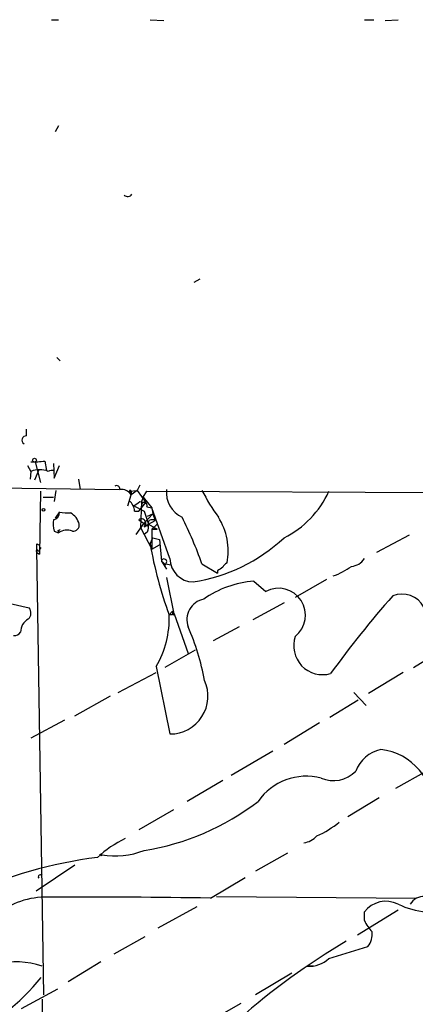
# Model space of a CAD drawing. Extents: x 0 to 900, y 0 to 900.
# Drawn here: x 209 to 248, y 803 to 899 of the extents above; entities that cross this region are included whole.
import ezdxf

# ---------------------------------------------------------------- set-up
doc = ezdxf.new("R2010")
doc.units = 0
doc.header["$MEASUREMENT"] = 0
doc.layers.add('MAIN', color=5, linetype='CONTINUOUS')

msp = doc.modelspace()

# ---------------------------------------------------------------- linework, layer by layer
at = {"layer": 'MAIN'}
for p, q in [((212.598, 899.0777), (213.2753, 899.0777)), ((222.25, 899.0777), (223.6047, 898.993)), ((243.2473, 899.0777), (244.1787, 899.0777)), ((245.2793, 898.993), (246.5493, 899.0777)), ((213.2753, 888.6637), (212.9367, 888.071)), ((226.568, 873.339), (227.1607, 873.6777)), ((213.106, 865.973), (213.4447, 865.6344)), ((210.1427, 858.2684), (210.1427, 858.9457)), ((210.2273, 855.3897), (210.566, 854.797)), ((210.9893, 855.7284), (211.4973, 853.6964)), ((211.9207, 855.813), (212.09, 854.8817)), ((212.7673, 855.559), (212.852, 854.1197)), ((212.852, 854.1197), (213.36, 855.3897)), ((210.566, 854.797), (210.4813, 854.035)), ((211.328, 854.9664), (210.9047, 853.9504)), ((215.2227, 854.035), (215.392, 853.019)), ((221.234, 853.4424), (220.98, 852.9344)), ((206.8407, 853.1884), (219.202, 853.019)), ((211.4973, 852.8497), (211.4127, 846.669)), ((213.0213, 852.9344), (212.852, 851.8337)), ((220.0487, 851.4104), (220.3873, 852.511)), ((220.218, 852.8497), (220.98, 852.9344)), ((220.218, 852.8497), (220.3873, 852.511)), ((220.98, 852.9344), (220.3873, 852.511)), ((220.3873, 852.8497), (220.3873, 852.511)), ((220.98, 852.9344), (221.8267, 851.749)), ((221.5727, 852.257), (221.9113, 852.8497)), ((221.9113, 852.8497), (262.128, 852.6804)), ((211.7513, 852.257), (212.7673, 852.257)), ((220.6413, 851.4104), (221.6573, 850.9024)), ((221.1493, 850.9024), (221.8267, 851.749)), ((221.234, 851.8337), (221.8267, 851.749)), ((221.4033, 851.8337), (221.3187, 849.2937)), ((221.5727, 852.257), (221.4033, 851.8337)), ((221.5727, 852.257), (222.4193, 851.241)), ((221.9113, 851.3257), (222.4193, 851.241)), ((213.36, 850.8177), (212.9367, 850.225)), ((220.726, 850.9024), (221.1493, 850.9024)), ((221.6573, 850.9024), (222.0807, 849.6324)), ((222.504, 850.6484), (221.6573, 849.717)), ((221.996, 850.3944), (222.504, 850.6484)), ((222.4193, 851.241), (222.504, 850.6484)), ((224.1973, 846.2457), (222.4193, 851.241)), ((222.504, 850.6484), (222.758, 849.971)), ((220.8953, 848.6164), (221.6573, 849.717)), ((221.1493, 850.0557), (221.996, 849.463)), ((221.6573, 849.3784), (222.0807, 849.6324)), ((222.0807, 849.6324), (222.758, 849.971)), ((222.0807, 849.6324), (222.9273, 849.1244)), ((222.4193, 849.1244), (222.9273, 849.6324)), ((222.9273, 849.6324), (222.4193, 849.1244)), ((212.852, 848.955), (213.2753, 848.7857)), ((213.1907, 849.0397), (213.2753, 848.7857)), ((221.3187, 849.2937), (222.4193, 847.177)), ((221.996, 848.8704), (221.6573, 848.6164)), ((222.4193, 849.1244), (222.9273, 849.1244)), ((222.9273, 849.1244), (222.4193, 849.1244)), ((222.4193, 849.1244), (222.4193, 847.177)), ((247.65, 848.5317), (244.4327, 846.8384)), ((211.1587, 847.685), (211.328, 847.6004)), ((222.25, 847.685), (222.504, 848.2777)), ((222.4193, 847.177), (223.1813, 847.6004)), ((222.504, 848.2777), (223.1813, 848.1084)), ((222.504, 848.2777), (223.1813, 848.1084)), ((223.1813, 848.1084), (223.3507, 845.9917)), ((211.836, 803.489), (211.1587, 847.177)), ((211.1587, 846.8384), (211.4127, 846.669)), ((211.4127, 847.0924), (211.582, 847.3464)), ((223.3507, 845.9917), (223.8587, 845.2297)), ((223.3507, 845.9917), (223.774, 845.653)), ((223.774, 845.7377), (224.282, 845.653)), ((227.33, 845.7377), (228.854, 844.8064)), ((228.854, 845.0604), (228.854, 844.8064)), ((223.8587, 844.383), (224.6207, 840.6577)), ((232.41, 844.0444), (233.5953, 843.0284)), ((239.522, 844.2137), (236.474, 842.4357)), ((208.534, 841.843), (210.3967, 841.4197)), ((235.3733, 841.9277), (232.3253, 840.2344)), ((224.1127, 840.7424), (224.4513, 841.081)), ((224.4513, 840.7424), (224.1127, 840.7424)), ((224.6207, 840.6577), (224.6207, 840.827)), ((224.6207, 840.827), (225.9753, 836.9324)), ((230.9707, 839.557), (228.4307, 838.2024)), ((226.6527, 837.271), (223.6893, 835.5777)), ((248.0733, 835.5777), (251.46, 837.6944)), ((219.1173, 833.1224), (222.8427, 835.0697)), ((222.8427, 835.6624), (224.1973, 829.0584)), ((247.0573, 835.0697), (243.6707, 833.0377)), ((242.2313, 833.1224), (243.4167, 831.8524)), ((214.884, 830.8364), (218.3553, 832.7837)), ((242.6547, 832.3604), (239.8607, 830.667)), ((213.868, 830.413), (210.566, 828.635)), ((238.8447, 830.159), (235.3733, 828.0424)), ((234.2727, 827.365), (230.2087, 824.9944)), ((249.3433, 825.4177), (246.2953, 823.7244)), ((229.362, 824.4864), (225.8907, 822.4544)), ((244.6867, 822.793), (241.6387, 820.9304)), ((224.536, 821.6077), (221.1493, 819.6604)), ((235.712, 817.3744), (232.5793, 815.5964)), ((214.884, 816.189), (211.074, 813.649)), ((211.4973, 815.2577), (211.6667, 815.3424)), ((228.1767, 812.9717), (231.5633, 815.0037)), ((228.7693, 813.141), (248.3273, 812.9717)), ((226.822, 812.125), (223.012, 810.0084)), ((246.5493, 811.7864), (242.57, 809.331)), ((243.2473, 810.7704), (243.2473, 811.617)), ((221.742, 809.1617), (218.694, 807.4684)), ((239.776, 807.045), (243.586, 808.2304)), ((217.424, 806.7064), (214.2067, 804.759)), ((238.252, 806.283), (237.6593, 806.283)), ((236.1353, 805.6057), (232.5793, 803.489)), ((209.6347, 802.1344), (213.1907, 804.0817)), ((211.6667, 803.0657), (211.2433, 776.9884)), ((231.14, 802.6424), (227.584, 800.6104))]:
    msp.add_line(p, q, dxfattribs=at)
for centre, radius in [((210.9187, 855.8977), 0.1834), ((211.7936, 851.0294), 0.1338), ((217.424, 817.2051), 0.0846)]:
    msp.add_circle(centre, radius, dxfattribs=at)
for centre, radius, start, end in [((220.0593, 882.2184), 0.4791, 223.198733, 329.468974), ((210.1003, 857.8592), 0.4114, 84.084305, 239.045798), ((210.6932, 864.5803), 8.8528, 269.176728, 277.97011), ((211.4126, 852.7659), 2.2005, 67.370321, 112.627276), ((212.6812, 853.9611), 0.9363, 79.489358, 116.78124), ((218.948, 853.0613), 0.3413, 352.88123, 119.734471), ((219.4256, 851.8737), 1.1537, 33.531667, 96.914962), ((220.3027, 852.8497), 0.0847, 0, 180), ((226.5385, 852.7431), 2.694, 174.121798, 244.593531), ((245.4506, 862.2353), 20.3682, 207.170419, 215.838426), ((231.0518, 856.845), 9.5955, 296.767198, 335.394303), ((219.258, 850.8034), 1.4713, 3.858111, 49.271992), ((217.13, 856.9534), 6.5616, 302.352853, 308.715993), ((221.6801, 851.4788), 0.2773, 326.487584, 176.650527), ((212.6191, 850.7825), 0.7417, 281.525044, 2.720065), ((214.1644, 854.0771), 3.3572, 256.136778, 275.063402), ((213.5114, 849.1269), 1.8657, 15.720556, 59.414404), ((215.5639, 849.7173), 2.817, 173.100521, 195.700378), ((214.7146, 849.5477), 0.5987, 261.876665, 8.132809), ((221.4033, 849.7171), 0.4233, 306.867191, 126.875312), ((95.0882, 892.0395), 133.8594, 341.45383, 341.683027), ((220.5125, 849.421), 1.5824, 339.637627, 7.677432), ((222.4616, 849.5053), 0.552, 57.524827, 122.466416), ((189.2571, 832.2224), 40.4006, 19.544088, 26.596129), ((223.8153, 847.0196), 6.0888, 348.660541, 32.707409), ((213.2754, 849.209), 0.1893, 243.421413, 333.448488), ((214.1219, 847.5161), 1.526, 70.551009, 123.696316), ((84.1587, 847.431), 127.0003, 359.885409, 0.114591), ((261.2232, 854.4203), 39.5509, 189.804938, 200.232486), ((223.859, 860.6732), 16.9183, 278.923541, 312.889309), ((211.2856, 847.0077), 0.2116, 126.85365, 233.14635), ((211.2857, 847.1347), 0.1339, 161.578587, 341.578587), ((223.6131, 845.9493), 0.2658, 307.249249, 170.821178), ((226.5103, 846.2727), 2.3132, 180.668792, 269.331208), ((230.0819, 845.1026), 0.7785, 112.394546, 157.621866), ((241.8504, 847.1345), 1.6557, 274.395786, 327.532789), ((313.7579, 718.2298), 152.6259, 123.57026, 123.799443), ((237.7321, 851.4256), 7.3026, 289.746079, 305.543971), ((233.1719, 834.2696), 9.8044, 94.456927, 125.350317), ((234.8426, 840.7015), 2.6401, 308.164296, 118.192869), ((246.9303, 840.2963), 2.4739, 29.229832, 111.059958), ((227.8721, 840.2734), 2.0276, 100.595006, 200.690986), ((321.0416, 776.3564), 100.0696, 138.545481, 144.134938), ((209.7539, 840.9156), 0.8169, 313.090352, 38.104439), ((214.8621, 840.3563), 9.2587, 329.537499, 2.390014), ((309.1012, 840.9117), 84.6501, 179.885408, 180.114592), ((210.973, 839.0588), 1.423, 117.677905, 180.394582), ((208.9573, 839.3879), 0.6827, 262.88227, 330.239505), ((203.6969, 829.8584), 24.2979, 10.551212, 23.525249), ((239.1526, 837.7045), 2.8326, 161.021343, 286.250739), ((224.2101, 832.7673), 3.7089, 269.802264, 24.539714), ((245.5436, 824.2545), 3.3512, 101.840052, 159.690283), ((244.1904, 821.7347), 5.8378, 357.090691, 83.453118), ((240.2315, 827.4585), 2.9783, 245.871286, 316.746912), ((237.5764, 819.1288), 5.7928, 75.63079, 144.963981), ((217.7145, 842.1128), 24.7998, 279.147985, 307.563014), ((234.7591, 827.7597), 9.499, 293.788804, 309.427844), ((224.9076, 808.4749), 11.534, 116.314014, 132.702848), ((237.0698, 820.3901), 2.0154, 277.151463, 318.993525), ((218.7762, 825.3224), 8.2157, 261.125155, 290.528946), ((222.5879, 772.9333), 44.3603, 97.125513, 114.465911), ((211.4973, 815.046), 0.2116, 90, 216.875312), ((212.0914, 805.2597), 7.8131, 86.282363, 126.597538), ((216.0182, 9.3976), 803.6661, 89.1331508, 90.2438371), ((249.1209, 811.501), 1.6409, 88.145522, 147.650393), ((245.3609, 809.9936), 2.6651, 63.517635, 142.473091), ((249.873, 819.1597), 7.5515, 243.887263, 287.448533), ((246.7318, 812.3685), 3.8335, 204.637661, 224.749525), ((242.1845, 809.4245), 1.8412, 319.568482, 7.653045), ((276.2267, 749.8084), 68.4165, 120.532454, 131.412658), ((237.8231, 809.1489), 2.8706, 266.728829, 312.868352), ((209.1045, 799.0262), 7.6958, 70.55311, 137.241627), ((193.0782, 820.5017), 24.0223, 296.940835, 320.378635)]:
    msp.add_arc(centre, radius, start, end, dxfattribs=at)

doc.saveas('drawing.dxf')
